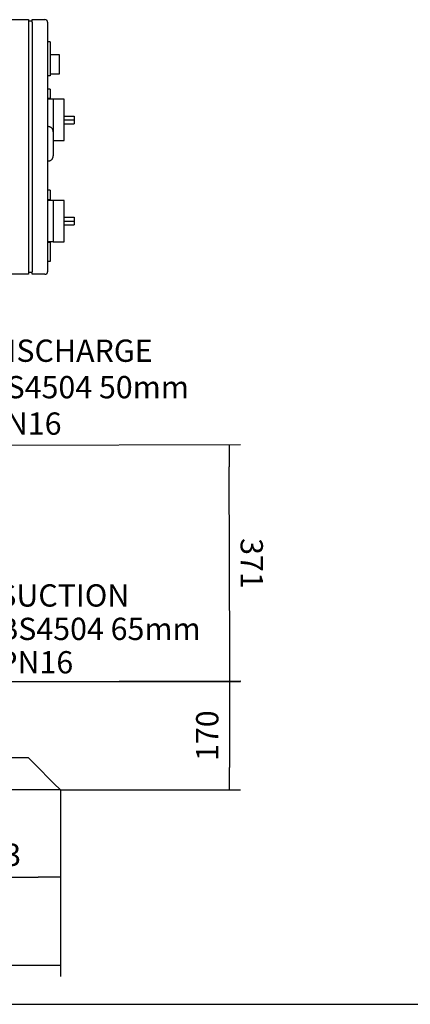
# Model space of a CAD drawing. Units: millimetres. Extents: x 100 to 4113, y 100 to 2870.
# Drawn here: x 1292 to 1906, y 100 to 1647 of the extents above; entities that cross this region are included whole.
import ezdxf
from ezdxf.enums import TextEntityAlignment as Align

# ---------------------------------------------------------------- set-up
doc = ezdxf.new("R2010")
doc.units = ezdxf.units.MM
for name, color, linetype in [('11004', 7, 'Continuous'), ('43202', 7, 'Continuous'), ('Default', 7, 'Continuous')]:
    doc.layers.add(name, color=color, linetype=linetype)
doc.styles.add('SEACAD_seiso_ttf', font='AGENCYR.TTF')
doc.dimstyles.new('ISO', dxfattribs={"dimtxt": 35, "dimasz": 35, "dimexe": 17.5, "dimexo": 0, "dimgap": 17.5, "dimtad": 1, "dimtxsty": 'SEACAD_seiso_ttf', "dimblk1": '_SE_FILLED', "dimblk2": '_SE_FILLED', "dimsah": 1, "dimcen": 17.5, "dimadec": 0, "dimazin": 0, "dimtfac": 1, "dimtmove": 0, "dimatfit": 3, "dimfxl": 1, "dimtolj": 1, "dimarcsym": 0})

# ---------------------------------------------------------------- blocks, each defined once
blk = doc.blocks.new('SEANNOT_GROUP6')
at = {"layer": 'Default', "color": 7, "linetype": 'Continuous', "style": 'SEACAD_seiso_ttf'}
for s, p in [('SUCTION', (1258.8, 759.9)), ('BS4504 65mm', (1258.8, 707.4)), ('PN16', (1258.8, 654.9))]:
    blk.add_text(s, height=35, dxfattribs=at).set_placement(p, align=Align.TOP_LEFT)
blk = doc.blocks.new('SE')
at = {"layer": '11004', "color": 7, "linetype": 'Continuous'}
for p, q in [((1306.3, 487.1), (1259.5, 487.1)), ((1316.3, 477.1), (1306.3, 487.1)), ((1346.3, 447.1), (1316.3, 477.1)), ((1356.3, 437.1), (576.3, 437.1)), ((1356.3, 437.1), (1346.3, 447.1))]:
    blk.add_line(p, q, dxfattribs=at)
at = {"layer": '43202', "color": 7, "linetype": 'Continuous'}
for p, q in [((1140.2, 1647.1), (1306.2, 1647.1)), ((1306.2, 1647.1), (1306.2, 1643.1)), ((1312.2, 1644.6), (1306.2, 1644.6)), ((1306.2, 1643.1), (1306.2, 1251.1)), ((1312.2, 1647.1), (1332.2, 1647.1)), ((1312.2, 1643.1), (1312.2, 1647.1)), ((1312.2, 1643.1), (1312.2, 1251.1)), ((1336.2, 1643.1), (1336.2, 1251.1)), ((1340.2, 1612.1), (1336.2, 1612.1)), ((1340.2, 1612.1), (1340.2, 1559.1)), ((1355.2, 1592.1), (1340.2, 1592.1)), ((1355.2, 1562.1), (1355.2, 1592.1)), ((1340.2, 1559.1), (1336.2, 1559.1)), ((1340.2, 1562.1), (1355.2, 1562.1)), ((1340.2, 1538.1), (1336.2, 1538.1)), ((1340.2, 1538.1), (1340.2, 1523.1)), ((1340.2, 1523.1), (1336.2, 1523.1)), ((1345.2, 1522.1), (1336.2, 1522.1)), ((1345.2, 1522.1), (1345.2, 1489.6)), ((1362.2, 1522.1), (1345.2, 1522.1)), ((1362.2, 1457.1), (1362.2, 1522.1)), ((1345.2, 1489.6), (1345.2, 1471)), ((1362.2, 1495.6), (1378.2, 1495.6)), ((1362.2, 1489.6), (1378.2, 1489.6)), ((1378.2, 1495.6), (1378.2, 1489.6)), ((1378.2, 1489.6), (1378.2, 1483.6)), ((1337.2, 1479.1), (1336.2, 1479.1)), ((1345.2, 1471), (1345.2, 1433.1)), ((1362.2, 1483.6), (1378.2, 1483.6)), ((1345.2, 1457.1), (1362.2, 1457.1)), ((1337.2, 1425.1), (1336.2, 1425.1)), ((1340.2, 1379.1), (1336.2, 1379.1)), ((1340.2, 1379.1), (1340.2, 1364.1)), ((1340.2, 1364.1), (1336.2, 1364.1)), ((1345.2, 1363.1), (1336.2, 1363.1)), ((1345.2, 1363.1), (1345.2, 1330.6)), ((1362.2, 1363.1), (1345.2, 1363.1)), ((1362.2, 1298.1), (1362.2, 1363.1)), ((1345.2, 1330.6), (1345.2, 1298.1)), ((1362.2, 1336.6), (1378.2, 1336.6)), ((1362.2, 1330.6), (1378.2, 1330.6)), ((1378.2, 1336.6), (1378.2, 1330.6)), ((1378.2, 1330.6), (1378.2, 1324.6)), ((1362.2, 1324.6), (1378.2, 1324.6)), ((1345.2, 1298.1), (1336.2, 1298.1)), ((1340.2, 1297.1), (1336.2, 1297.1)), ((1340.2, 1297.1), (1340.2, 1267.1)), ((1345.2, 1298.1), (1362.2, 1298.1)), ((1340.2, 1267.1), (1336.2, 1267.1)), ((1306.2, 1247.1), (1140.2, 1247.1)), ((1306.2, 1251.1), (1306.2, 1247.1)), ((1312.2, 1249.6), (1306.2, 1249.6)), ((1312.2, 1247.1), (1312.2, 1251.1)), ((1332.2, 1247.1), (1312.2, 1247.1))]:
    blk.add_line(p, q, dxfattribs=at)
for centre, start, end in [((1332.2, 1643.1), 0, 90), ((1332.2, 1251.1), 270, 0)]:
    blk.add_arc(centre, 4, start, end, dxfattribs=at)
for points, knots in [([(1345.2, 1471), (1345.2, 1471.6), (1345.1, 1472.1), (1345, 1472.8), (1344.9, 1473.1), (1344.7, 1473.6), (1344.7, 1473.8), (1344.4, 1474.6), (1344.1, 1475), (1343.5, 1475.9), (1343.2, 1476.3), (1342.5, 1477.1), (1342.1, 1477.4), (1341.4, 1477.8), (1341.2, 1478), (1340.7, 1478.2), (1340.5, 1478.3), (1339.8, 1478.6), (1339.3, 1478.8), (1338.2, 1479), (1337.7, 1479.1), (1337.2, 1479.1)], [0, 0, 0, 0, 0.125, 0.125, 0.1875, 0.1875, 0.25, 0.25, 0.375, 0.375, 0.5, 0.5, 0.625, 0.625, 0.6875, 0.6875, 0.75, 0.75, 0.875, 0.875, 1, 1, 1, 1]), ([(1337.2, 1425.1), (1337.7, 1425.1), (1338.2, 1425.1), (1339, 1425.3), (1339.2, 1425.3), (1339.7, 1425.5), (1340, 1425.6), (1340.7, 1425.9), (1341.2, 1426.1), (1342, 1426.7), (1342.5, 1427), (1343.2, 1427.8), (1343.5, 1428.2), (1344, 1428.8), (1344.1, 1429.1), (1344.3, 1429.5), (1344.6, 1430), (1344.7, 1430.5), (1344.9, 1431), (1345, 1431.3), (1345.1, 1432), (1345.2, 1432.6), (1345.2, 1433.1)], [0, 0, 0, 0, 0.125, 0.125, 0.1875, 0.1875, 0.25, 0.25, 0.375, 0.375, 0.5, 0.5, 0.625, 0.625, 0.6875, 0.6875, 0.75, 0.8125, 0.8125, 0.875, 0.875, 1, 1, 1, 1])]:
    blk.add_open_spline(points, degree=3, knots=knots, dxfattribs=at)
blk = doc.blocks.new('_SE_FILLED')
at = {"color": 0}
blk.add_line((0, 0), (-1, 0), dxfattribs=at)
blk.add_solid([(0, 0), (-1, -0.1665), (-1, 0.1665), (0, 0)], dxfattribs=at)
blk = doc.blocks.new('DMBLK304')
at = {"layer": 'Default', "color": 0, "linetype": 'Continuous', "lineweight": -2, "transparency": 16777216}
for p, q in [((576.3, 437.1), (576.3, 143.5)), ((1356.3, 437.1), (1356.3, 143.5)), ((1321.3, 161), (611.3, 161))]:
    blk.add_line(p, q, dxfattribs=at)
at = {"layer": 'Defpoints', "color": 0, "linetype": 'Continuous', "transparency": 16777216}
for p in [(576.3, 437.1), (1356.3, 437.1), (576.3, 161)]:
    blk.add_point(p, dxfattribs=at)
at = {"layer": 'Default', "color": 0, "linetype": 'Continuous', "lineweight": -2, "transparency": 16777216, "xscale": 35, "yscale": 35, "zscale": 35, "rotation": 180}
blk.add_blockref('_SE_FILLED', (576.3, 161), dxfattribs=at)
at = {"layer": 'Default', "color": 0, "linetype": 'Continuous', "lineweight": -2, "transparency": 16777216, "xscale": 35, "yscale": 35, "zscale": 35}
blk.add_blockref('_SE_FILLED', (1356.3, 161), dxfattribs=at)
at = {"layer": 'Default', "color": 0, "linetype": 'Continuous', "transparency": 16777216, "insert": (966.3, 196), "char_height": 35, "attachment_point": 5, "style": 'SEACAD_seiso_ttf'}
blk.add_mtext('\\A1;\\A1;780', dxfattribs=at)
blk = doc.blocks.new('DMBLK305')
at = {"layer": 'Default', "color": 0, "linetype": 'Continuous', "lineweight": -2, "transparency": 16777216}
for p, q in [((1153.3, 607.1), (1153.3, 282.4)), ((1356.3, 437.1), (1356.3, 282.4)), ((1188.3, 299.9), (1321.3, 299.9))]:
    blk.add_line(p, q, dxfattribs=at)
at = {"layer": 'Defpoints', "color": 0, "linetype": 'Continuous', "transparency": 16777216}
for p in [(1153.3, 607.1), (1356.3, 437.1), (1356.3, 299.9)]:
    blk.add_point(p, dxfattribs=at)
at = {"layer": 'Default', "color": 0, "linetype": 'Continuous', "lineweight": -2, "transparency": 16777216, "xscale": 35, "yscale": 35, "zscale": 35, "rotation": 180}
blk.add_blockref('_SE_FILLED', (1153.3, 299.9), dxfattribs=at)
at = {"layer": 'Default', "color": 0, "linetype": 'Continuous', "lineweight": -2, "transparency": 16777216, "xscale": 35, "yscale": 35, "zscale": 35}
blk.add_blockref('_SE_FILLED', (1356.3, 299.9), dxfattribs=at)
at = {"layer": 'Default', "color": 0, "linetype": 'Continuous', "transparency": 16777216, "insert": (1254.8, 334.9), "char_height": 35, "attachment_point": 5, "style": 'SEACAD_seiso_ttf'}
blk.add_mtext('\\A1;\\A1;203', dxfattribs=at)
blk = doc.blocks.new('DMBLK307')
at = {"layer": 'Default', "color": 0, "linetype": 'Continuous', "lineweight": -2, "transparency": 16777216}
for p, q in [((1153.3, 607.1), (1639.6, 607.1)), ((1622.1, 572.1), (1622.1, 472.1)), ((1356.3, 437.1), (1639.6, 437.1))]:
    blk.add_line(p, q, dxfattribs=at)
at = {"layer": 'Defpoints', "color": 0, "linetype": 'Continuous', "transparency": 16777216}
for p in [(1153.3, 607.1), (1356.3, 437.1), (1622.1, 437.1)]:
    blk.add_point(p, dxfattribs=at)
at = {"layer": 'Default', "color": 0, "linetype": 'Continuous', "lineweight": -2, "transparency": 16777216, "xscale": 35, "yscale": 35, "zscale": 35}
for p, rotation in [((1622.1, 607.1), 90), ((1622.1, 437.1), 270)]:
    blk.add_blockref('_SE_FILLED', p, dxfattribs=dict(at, rotation=rotation))
at = {"layer": 'Default', "color": 0, "linetype": 'Continuous', "transparency": 16777216, "insert": (1587.1, 522.1), "char_height": 35, "attachment_point": 5, "rotation": 90, "style": 'SEACAD_seiso_ttf'}
blk.add_mtext('\\A1;\\A1;170', dxfattribs=at)
blk = doc.blocks.new('DMBLK308')
at = {"layer": 'Default', "color": 0, "linetype": 'Continuous', "lineweight": -2, "transparency": 16777216}
for p, q in [((1152.3, 978.1), (1639.1, 979.4)), ((1622.5, 643.3), (1621.7, 944.3)), ((1153.3, 607.1), (1640.1, 608.4))]:
    blk.add_line(p, q, dxfattribs=at)
at = {"layer": 'Defpoints', "color": 0, "linetype": 'Continuous', "transparency": 16777216}
for p in [(1152.3, 978.1), (1621.6, 979.3), (1153.3, 607.1)]:
    blk.add_point(p, dxfattribs=at)
at = {"layer": 'Default', "color": 0, "linetype": 'Continuous', "lineweight": -2, "transparency": 16777216, "xscale": 35, "yscale": 35, "zscale": 35}
for p, rotation in [((1621.6, 979.3), 90.15443568937225), ((1622.6, 608.3), 270.1544356893722)]:
    blk.add_blockref('_SE_FILLED', p, dxfattribs=dict(at, rotation=rotation))
at = {"layer": 'Default', "color": 0, "linetype": 'Continuous', "transparency": 16777216, "insert": (1657.1, 792.7), "char_height": 35, "attachment_point": 5, "rotation": 270.1544, "style": 'SEACAD_seiso_ttf'}
blk.add_mtext('\\A1;\\A1;371', dxfattribs=at)

msp = doc.modelspace()

# ---------------------------------------------------------------- linework, layer by layer
at = {"layer": 'Default', "color": 7, "linetype": 'Continuous'}
msp.add_line((100, 100), (4100, 100), dxfattribs=at)

# ---------------------------------------------------------------- block references
at = {"layer": 'Default'}
for name in ['SE', 'SEANNOT_GROUP6']:
    msp.add_blockref(name, (0, 0), dxfattribs=at)

# ---------------------------------------------------------------- texts
at = {"layer": 'Default', "color": 7, "linetype": 'Continuous', "style": 'SEACAD_seiso_ttf'}
for s, p in [('DISCHARGE', (1240.444, 1144.46)), ('BS4504 50mm', (1240.444, 1087.187)), ('PN16', (1240.444, 1029.914))]:
    msp.add_text(s, height=35, dxfattribs=at).set_placement(p, align=Align.TOP_LEFT)

# ---------------------------------------------------------------- dimensions: what is measured, and where the dimension line sits
at = {"layer": 'Default', "color": 7, "linetype": 'Continuous'}
dim = msp.add_linear_dim(base=(1621.605, 979.321), p1=(1153.316, 607.057), p2=(1152.316, 978.057), angle=90.154436, text='\\A1;<>', dimstyle='ISO', override={"dimdec": 0, "dimtdec": 0}, dxfattribs=at)
dim.commit()
dim.dimension.update_dxf_attribs({"geometry": 'DMBLK308', "text_midpoint": (1622.108, 792.557), "dimtype": 161})
for base, p1, p2, picture, middle in [((1356.316, 299.871), (1153.316, 607.057), (1356.316, 437.057), 'DMBLK305', (1254.816, 299.871)), ((576.316, 160.998), (1356.316, 437.057), (576.316, 437.057), 'DMBLK304', (966.316, 160.998))]:
    dim = msp.add_linear_dim(base=base, p1=p1, p2=p2, text='\\A1;<>', dimstyle='ISO', override={"dimdec": 0, "dimtdec": 0}, dxfattribs=at)
    dim.commit()
    dim.dimension.update_dxf_attribs({"geometry": picture, "text_midpoint": middle, "dimtype": 160})
dim = msp.add_linear_dim(base=(1622.108, 437.057), p1=(1153.316, 607.057), p2=(1356.316, 437.057), angle=90, text='\\A1;<>', dimstyle='ISO', dxfattribs=at)
dim.commit()
dim.dimension.update_dxf_attribs({"geometry": 'DMBLK307', "text_midpoint": (1622.108, 522.057), "dimtype": 160})

doc.saveas('drawing.dxf')
